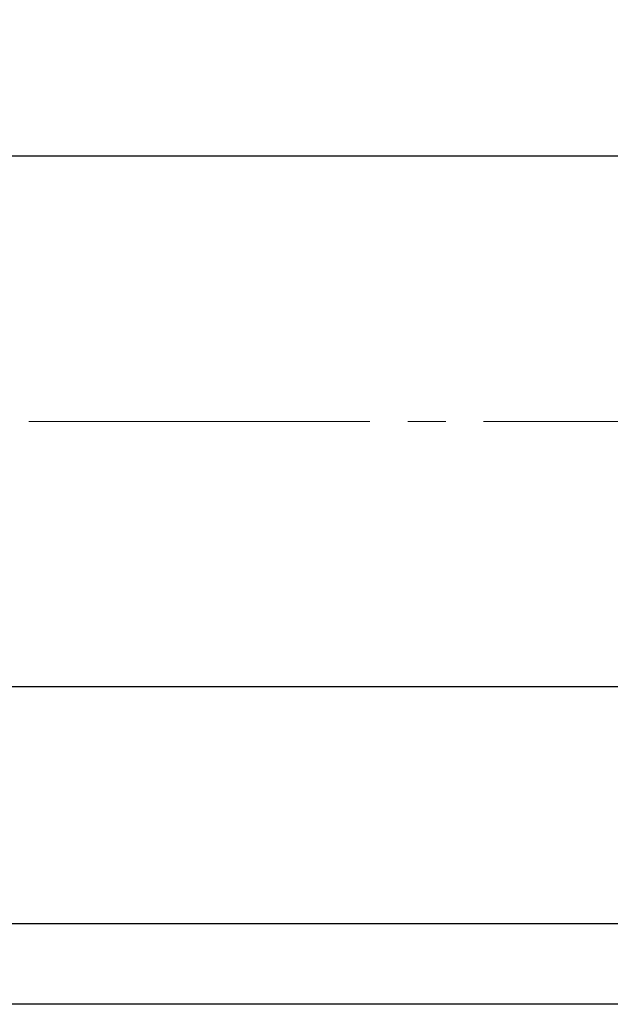
# Model space of a CAD drawing. Extents: x -1249 to -346, y 86 to 956.
# Drawn here: x -919 to -856, y 763 to 867 of the extents above; entities that cross this region are included whole.
import ezdxf

# ---------------------------------------------------------------- set-up
doc = ezdxf.new("R2010")
doc.units = 0
doc.header["$LTSCALE"] = 4
doc.header["$MEASUREMENT"] = 0
doc.linetypes.add('CENTER', pattern=[12, 9, -1, 1, -1])
doc.layers.get('0').update_dxf_attribs({"linetype": 'CONTINUOUS'})
doc.layers.get('Defpoints').update_dxf_attribs({"linetype": 'CONTINUOUS'})
doc.layers.add('CYLINDER', color=7, linetype='CONTINUOUS', lineweight=25)
doc.layers.add('scale', color=6, linetype='CONTINUOUS', lineweight=13)
doc.styles.get("Standard").update_dxf_attribs({"font": 'simplex.shx', "bigfont": 'BIGFONT.shx'})
doc.dimstyles.new('STD （1／4）', dxfattribs={"dimscale": 4, "dimtxt": 3, "dimasz": 2.5, "dimexe": 0.75, "dimexo": 0.75, "dimgap": 0.75, "dimtad": 1, "dimdsep": 46, "dimtxsty": 'STANDARD', "dimblk": 'CLOSED', "dimcen": 2.5, "dimclrd": 6, "dimclre": 6, "dimclrt": 2, "dimadec": 0, "dimazin": 2, "dimtfac": 1, "dimtmove": 0, "dimatfit": 3, "dimldrblk": 'CLOSED', "dimfxl": 1, "dimlwd": 13, "dimlwe": 13, "dimarcsym": 0})

# ---------------------------------------------------------------- blocks, each defined once
blk = doc.blocks.new('_Closed')
at = {"color": 0, "linetype": 'ByBlock', "lineweight": -2}
for p, q in [((-1, 0.167), (0, 0)), ((-1, 0.167), (-1, -0.167)), ((0, 0), (-1, -0.167)), ((0, 0), (-1, 0))]:
    blk.add_line(p, q, dxfattribs=at)
blk = doc.blocks.new('*D9')
at = {"layer": 'Defpoints', "color": 0}
for p in [(-694.68, 937.78), (-1244.18, 856.33), (-694.68, 824.83)]:
    blk.add_point(p, dxfattribs=at)
at = {"layer": 'scale', "color": 6, "lineweight": 13}
for p, q in [((-1244.18, 859.33), (-1244.18, 940.78)), ((-694.68, 827.83), (-694.68, 940.78)), ((-1234.18, 937.78), (-704.68, 937.78))]:
    blk.add_line(p, q, dxfattribs=at)
at = {"layer": 'scale', "color": 6, "lineweight": 13, "xscale": 10, "yscale": 10, "zscale": 10, "rotation": 180}
blk.add_blockref('_Closed', (-1244.18, 937.78), dxfattribs=at)
at = {"layer": 'scale', "color": 6, "lineweight": 13, "xscale": 10, "yscale": 10, "zscale": 10}
blk.add_blockref('_Closed', (-694.68, 937.78), dxfattribs=at)
at = {"layer": 'scale', "color": 2, "lineweight": 13, "insert": (-969.43, 946.78), "char_height": 12, "attachment_point": 5}
blk.add_mtext('549.5（概略）', dxfattribs=at)

msp = doc.modelspace()

# ---------------------------------------------------------------- linework, layer by layer
at = {"layer": 'CYLINDER'}
for p, q in [((-738.176, 852.826), (-960.176, 852.826)), ((-738.176, 796.826), (-960.176, 796.826)), ((-738.176, 771.826), (-1198.176, 771.826)), ((-738.176, 763.326), (-1198.176, 763.326))]:
    msp.add_line(p, q, dxfattribs=at)
at = {"layer": 'CYLINDER', "color": 2, "linetype": 'CENTER', "lineweight": 13}
msp.add_line((-689.881, 824.826), (-1226.284, 824.826), dxfattribs=at)

# ---------------------------------------------------------------- dimensions: what is measured, and where the dimension line sits
at = {"layer": 'scale', "lineweight": 13}
dim = msp.add_linear_dim(base=(-694.68, 937.779), p1=(-1244.176, 856.326), p2=(-694.68, 824.826), text='<>（概略）', dimstyle='STD （1／4）', dxfattribs=at)
dim.commit()
dim.dimension.update_dxf_attribs({"geometry": '*D9', "text_midpoint": (-969.428, 946.779)})

doc.saveas('drawing.dxf')
